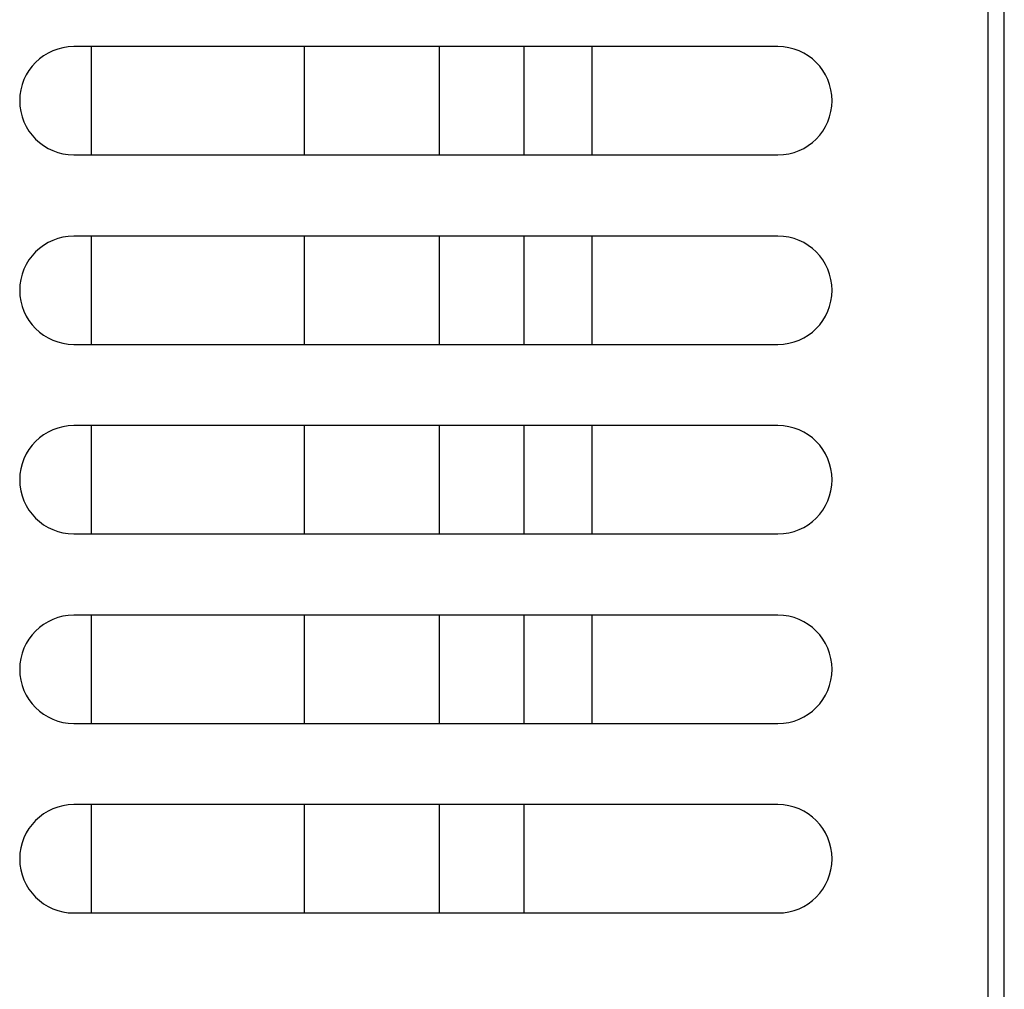
# Model space of a CAD drawing. Extents: x 0 to 34, y 0 to 22.
# Drawn here: x 8.4 to 9.3, y 17.1 to 18 of the extents above; entities that cross this region are included whole.
import ezdxf

# ---------------------------------------------------------------- set-up
doc = ezdxf.new("R2010")
doc.units = 0
doc.header["$LTSCALE"] = 1.87
doc.header["$MEASUREMENT"] = 0
doc.layers.get('0').update_dxf_attribs({"linetype": 'CONTINUOUS'})

msp = doc.modelspace()

# ---------------------------------------------------------------- linework, layer by layer
at = {"color": 7, "linetype": 'CONTINUOUS'}
for p, q in [((9.2578, 16.71283), (9.2578, 18.23605)), ((9.27257, 16.71283), (9.27257, 18.22283)), ((9.06358, 17.98283), (8.41358, 17.98283)), ((8.82943, 17.88283), (8.82943, 17.98283)), ((8.89193, 17.98283), (8.89193, 17.88283)), ((8.41358, 17.88283), (9.06358, 17.88283)), ((9.06358, 17.80783), (8.41358, 17.80783)), ((8.82943, 17.70783), (8.82943, 17.80783)), ((8.89193, 17.80783), (8.89193, 17.70783)), ((8.41358, 17.70783), (9.06358, 17.70783)), ((9.06358, 17.63283), (8.41358, 17.63283)), ((8.82943, 17.53283), (8.82943, 17.63283)), ((8.89193, 17.63283), (8.89193, 17.53283)), ((8.41358, 17.53283), (9.06358, 17.53283)), ((9.06358, 17.45783), (8.41358, 17.45783)), ((8.82943, 17.35783), (8.82943, 17.45783)), ((8.89193, 17.45783), (8.89193, 17.35783)), ((8.41358, 17.35783), (9.06358, 17.35783)), ((9.06358, 17.28283), (8.41358, 17.28283)), ((8.82943, 17.18283), (8.82943, 17.28283)), ((8.41358, 17.18283), (9.06358, 17.18283))]:
    msp.add_line(p, q, dxfattribs=at)
at = {"color": 3, "linetype": 'CONTINUOUS'}
for p, q in [((8.42943, 17.98283), (8.42943, 17.88283)), ((8.62608, 17.98283), (8.62608, 17.88283)), ((8.75108, 17.88283), (8.75108, 17.98283)), ((8.42943, 17.80783), (8.42943, 17.70783)), ((8.62608, 17.80783), (8.62608, 17.70783)), ((8.75108, 17.70783), (8.75108, 17.80783)), ((8.42943, 17.63283), (8.42943, 17.53283)), ((8.62608, 17.63283), (8.62608, 17.53283)), ((8.75108, 17.53283), (8.75108, 17.63283)), ((8.42943, 17.45783), (8.42943, 17.35783)), ((8.62608, 17.45783), (8.62608, 17.35783)), ((8.75108, 17.35783), (8.75108, 17.45783)), ((8.42943, 17.28283), (8.42943, 17.18283)), ((8.62608, 17.28283), (8.62608, 17.18283)), ((8.75108, 17.18283), (8.75108, 17.28283))]:
    msp.add_line(p, q, dxfattribs=at)
at = {"color": 7, "linetype": 'CONTINUOUS'}
for centre, start, end in [((8.41358, 17.93283), 90, 270), ((9.06358, 17.93283), 270, 90), ((8.41358, 17.75783), 90, 270), ((9.06358, 17.75783), 270, 90), ((8.41358, 17.58283), 90, 270), ((9.06358, 17.58283), 270, 90), ((8.41358, 17.40783), 90, 270), ((9.06358, 17.40783), 270, 90), ((8.41358, 17.23283), 90, 270), ((9.06358, 17.23283), 270, 90)]:
    msp.add_arc(centre, 0.05, start, end, dxfattribs=at)

doc.saveas('drawing.dxf')
